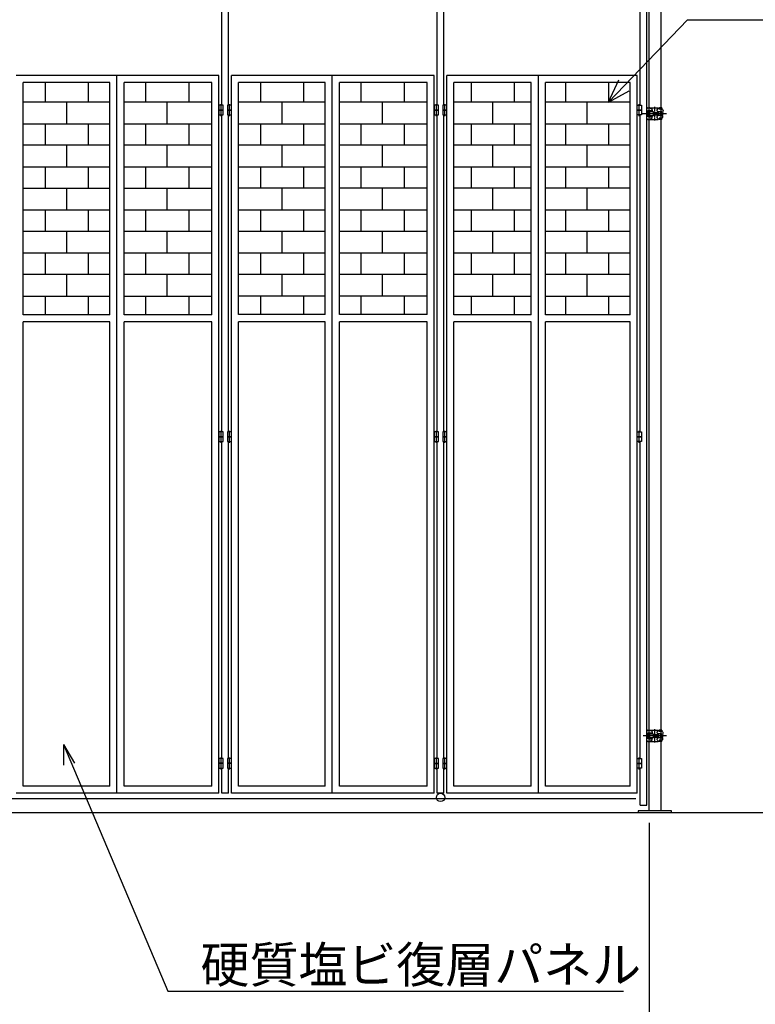
# Model space of a CAD drawing. Extents: x 350 to 14703, y 60 to 10106.
# Drawn here: x 6822 to 9897, y 2313 to 6428 of the extents above; entities that cross this region are included whole.
import ezdxf

# ---------------------------------------------------------------- set-up
doc = ezdxf.new("R2010")
doc.units = 0
doc.header["$MEASUREMENT"] = 0
doc.header["$PDMODE"] = 3
doc.header["$PDSIZE"] = -1
doc.linetypes.add('BORDER', pattern=[22, 20, -1, 0, -1])
doc.layers.get('0').update_dxf_attribs({"linetype": 'CONTINUOUS'})
doc.layers.get('Defpoints').update_dxf_attribs({"linetype": 'CONTINUOUS'})
for name, color, linetype in [('LAYER0', 7, 'CONTINUOUS'), ('LAYER4', 7, 'CONTINUOUS'), ('寸法線', 7, 'CONTINUOUS'), ('ﾚｲﾔｰ1', 7, 'CONTINUOUS')]:
    doc.layers.add(name, color=color, linetype=linetype)
doc.dimstyles.new('sunpou', dxfattribs={"dimtxt": 200, "dimasz": 100, "dimexe": 50, "dimexo": 50, "dimgap": 50, "dimtad": 1, "dimdec": 0, "dimdsep": 46, "dimtxsty": 'STANDARD', "dimblk": 'OPEN30', "dimcen": 0.09, "dimdle": 300, "dimclrd": 256, "dimadec": 0, "dimazin": 0, "dimtfac": 1, "dimtdec": 0, "dimtofl": 0, "dimtmove": 0, "dimatfit": 3, "dimldrblk": 'OPEN30', "dimfxl": 1, "dimtolj": 1, "dimtzin": 0, "dimarcsym": 0})

# ---------------------------------------------------------------- blocks, each defined once
blk = doc.blocks.new('CLUMP6')
at = {"layer": 'ﾚｲﾔｰ1'}
for p, q in [((9443.1, 6016.1), (9443.1, 6053.6)), ((9448.1, 6058.6), (9490.6, 6058.6)), ((9466.1, 6052.9), (9454.3, 6058.6)), ((9466.1, 6052.9), (9466.1, 6044.3)), ((9490.1, 6054.8), (9493.8, 6057.6)), ((9506.1, 6053.2), (9495.6, 6053.2)), ((9506.1, 6058.6), (9496.8, 6058.6)), ((9506.1, 6058.6), (9506.1, 6054.7)), ((9506.1, 6058.6), (9506.1, 6054.9)), ((9443.9, 6025.9), (9443.9, 6043.7)), ((9443.9, 6043.7), (9446.9, 6043.7)), ((9443.9, 6025.9), (9446.9, 6025.9)), ((9446.9, 6025.9), (9446.9, 6043.7)), ((9446.9, 6042.5), (9446.9, 6027.1)), ((9448.1, 6011.1), (9490.6, 6011.1)), ((9450.1, 6042.3), (9450.1, 6027.3)), ((9451.9, 6047.5), (9466.1, 6047.5)), ((9451.9, 6022.1), (9466.1, 6022.1)), ((9452.1, 6044.3), (9466.1, 6044.3)), ((9452.1, 6025.3), (9466.1, 6025.3)), ((9454.1, 6044.3), (9454.1, 6025.3)), ((9454.1, 6043.3), (9470.1, 6043.3)), ((9454.1, 6026.3), (9470.1, 6026.3)), ((9470.1, 6026.3), (9454.1, 6026.3)), ((9466.1, 6016.7), (9454.3, 6011.1)), ((9466.1, 6016.7), (9466.1, 6025.3)), ((9470.1, 6043.3), (9470.1, 6026.3)), ((9470.1, 6040.1), (9490.2, 6040.1)), ((9470.1, 6039.1), (9490.2, 6039.1)), ((9470.1, 6030.5), (9490.2, 6030.5)), ((9470.1, 6029.5), (9490.2, 6029.5)), ((9490.1, 6014.9), (9493.8, 6012.1)), ((9501.1, 6043.1), (9490.7, 6043.1)), ((9501.1, 6026.6), (9490.7, 6026.6)), ((9506.1, 6016.5), (9495.6, 6016.5)), ((9506.1, 6011.1), (9496.8, 6011.1)), ((9501.1, 6045.3), (9503.1, 6045.3)), ((9501.1, 6024.3), (9501.1, 6045.3)), ((9503.1, 6024.3), (9501.1, 6024.3)), ((9503.1, 6045.3), (9503.1, 6024.3)), ((9503.1, 6025.6), (9503.1, 6044)), ((9503.1, 6041.6), (9509.2, 6041.6)), ((9503.1, 6034.8), (9509.2, 6034.8)), ((9509.2, 6028.1), (9503.1, 6028.1)), ((9506.1, 6011.1), (9506.1, 6014.9)), ((9506.1, 6011.1), (9506.1, 6014.8)), ((9510.1, 6031.1), (9510.1, 6038.5))]:
    blk.add_line(p, q, dxfattribs=at)
at = {"layer": 'ﾚｲﾔｰ1', "color": 3, "linetype": 'BORDER'}
for p, q in [((9525.3, 6034.8), (9427.5, 6034.8)), ((9519.7, 6034.8), (9433.9, 6034.8))]:
    blk.add_line(p, q, dxfattribs=at)
at = {"layer": 'ﾚｲﾔｰ1'}
for centre, radius, start, end in [((9448.1, 6053.6), 5, 90, 180), ((9496.8, 6053.6), 5, 90, 127.1197), ((9451.9, 6042.5), 5, 90, 180), ((9452.1, 6042.3), 2, 90, 180), ((9474.3, 6034.8), 16.9, 314.7601, 45.2399), ((9475.3, 6034.8), 16.9, 314.7601, 45.2399), ((9504.1, 6023.1), 7, 297.4551, 45.4067), ((9503.4, 6031.4), 6.75, 329.9392, 30.0608)]:
    blk.add_arc(centre, radius, start, end, dxfattribs=at)
at = {"layer": 'ﾚｲﾔｰ1', "extrusion": (0, 0, -1)}
for centre, radius, start, end in [((-9496.1, 6046.8), 10, 0, 52.8803), ((-9504.1, 6046.6), 7.13, 117.4551, 224.3453), ((-9448.1, 6016.1), 5, 270, 0), ((-9451.9, 6027.1), 5, 270, 0), ((-9452.1, 6027.3), 2, 270, 0), ((-9496.1, 6022.9), 10, 307.1197, 0), ((-9496.8, 6016.1), 5, 270, 307.1197), ((-9509.1, 6014.4), 3, 0, 60), ((-9509.1, 6014.4), 3, 23.792, 53.1301), ((-9503.4, 6038.2), 6.75, 149.9392, 210.0608)]:
    blk.add_arc(centre, radius, start, end, dxfattribs=at)
blk.add_ellipse((9509.1, 6055.2), major_axis=(-1.5, -2.6), ratio=1, start_param=0, end_param=1.047198, dxfattribs=at)
blk = doc.blocks.new('CLUMP7')
at = {"layer": 'ﾚｲﾔｰ1'}
for p, q in [((9443.1, 6016.1), (9443.1, 6053.6)), ((9448.1, 6058.6), (9490.6, 6058.6)), ((9466.1, 6052.9), (9454.3, 6058.6)), ((9466.1, 6052.9), (9466.1, 6044.3)), ((9490.1, 6054.8), (9493.8, 6057.6)), ((9506.1, 6053.2), (9495.6, 6053.2)), ((9506.1, 6058.6), (9496.8, 6058.6)), ((9506.1, 6058.6), (9506.1, 6054.7)), ((9506.1, 6058.6), (9506.1, 6054.9)), ((9443.9, 6025.9), (9443.9, 6043.7)), ((9443.9, 6043.7), (9446.9, 6043.7)), ((9443.9, 6025.9), (9446.9, 6025.9)), ((9446.9, 6025.9), (9446.9, 6043.7)), ((9446.9, 6042.5), (9446.9, 6027.1)), ((9448.1, 6011.1), (9490.6, 6011.1)), ((9450.1, 6042.3), (9450.1, 6027.3)), ((9451.9, 6047.5), (9466.1, 6047.5)), ((9451.9, 6022.1), (9466.1, 6022.1)), ((9452.1, 6044.3), (9466.1, 6044.3)), ((9452.1, 6025.3), (9466.1, 6025.3)), ((9454.1, 6044.3), (9454.1, 6025.3)), ((9454.1, 6043.3), (9470.1, 6043.3)), ((9454.1, 6026.3), (9470.1, 6026.3)), ((9470.1, 6026.3), (9454.1, 6026.3)), ((9466.1, 6016.7), (9454.3, 6011.1)), ((9466.1, 6016.7), (9466.1, 6025.3)), ((9470.1, 6043.3), (9470.1, 6026.3)), ((9470.1, 6040.1), (9490.2, 6040.1)), ((9470.1, 6039.1), (9490.2, 6039.1)), ((9470.1, 6030.5), (9490.2, 6030.5)), ((9470.1, 6029.5), (9490.2, 6029.5)), ((9490.1, 6014.9), (9493.8, 6012.1)), ((9501.1, 6043.1), (9490.7, 6043.1)), ((9501.1, 6026.6), (9490.7, 6026.6)), ((9506.1, 6016.5), (9495.6, 6016.5)), ((9506.1, 6011.1), (9496.8, 6011.1)), ((9501.1, 6045.3), (9503.1, 6045.3)), ((9501.1, 6024.3), (9501.1, 6045.3)), ((9503.1, 6024.3), (9501.1, 6024.3)), ((9503.1, 6045.3), (9503.1, 6024.3)), ((9503.1, 6025.6), (9503.1, 6044)), ((9503.1, 6041.6), (9509.2, 6041.6)), ((9503.1, 6034.8), (9509.2, 6034.8)), ((9509.2, 6028.1), (9503.1, 6028.1)), ((9506.1, 6011.1), (9506.1, 6014.9)), ((9506.1, 6011.1), (9506.1, 6014.8)), ((9510.1, 6031.1), (9510.1, 6038.5))]:
    blk.add_line(p, q, dxfattribs=at)
at = {"layer": 'ﾚｲﾔｰ1', "color": 3, "linetype": 'BORDER'}
for p, q in [((9525.3, 6034.8), (9427.5, 6034.8)), ((9519.7, 6034.8), (9433.9, 6034.8))]:
    blk.add_line(p, q, dxfattribs=at)
at = {"layer": 'ﾚｲﾔｰ1'}
for centre, radius, start, end in [((9448.1, 6053.6), 5, 90, 180), ((9496.8, 6053.6), 5, 90, 127.1197), ((9451.9, 6042.5), 5, 90, 180), ((9452.1, 6042.3), 2, 90, 180), ((9474.3, 6034.8), 16.9, 314.7601, 45.2399), ((9475.3, 6034.8), 16.9, 314.7601, 45.2399), ((9504.1, 6023.1), 7, 297.4551, 45.4067), ((9503.4, 6031.4), 6.75, 329.9392, 30.0608)]:
    blk.add_arc(centre, radius, start, end, dxfattribs=at)
at = {"layer": 'ﾚｲﾔｰ1', "extrusion": (0, 0, -1)}
for centre, radius, start, end in [((-9496.1, 6046.8), 10, 0, 52.8803), ((-9504.1, 6046.6), 7.13, 117.4551, 224.3453), ((-9448.1, 6016.1), 5, 270, 0), ((-9451.9, 6027.1), 5, 270, 0), ((-9452.1, 6027.3), 2, 270, 0), ((-9496.1, 6022.9), 10, 307.1197, 0), ((-9496.8, 6016.1), 5, 270, 307.1197), ((-9509.1, 6014.4), 3, 0, 60), ((-9509.1, 6014.4), 3, 23.792, 53.1301), ((-9503.4, 6038.2), 6.75, 149.9392, 210.0608)]:
    blk.add_arc(centre, radius, start, end, dxfattribs=at)
blk.add_ellipse((9509.1, 6055.2), major_axis=(-1.5, -2.6), ratio=1, start_param=0, end_param=1.047198, dxfattribs=at)
blk = doc.blocks.new('CLUMP8')
at = {"layer": 'ﾚｲﾔｰ1'}
for p, q in [((8572.2, 6049.8), (8555.2, 6049.8)), ((8555.2, 6049.8), (8555.2, 6029.8)), ((8572.2, 6029.8), (8572.2, 6049.8)), ((8590.2, 6049.8), (8590.2, 6029.8)), ((8607.2, 6049.8), (8590.2, 6049.8)), ((8607.2, 6029.8), (8607.2, 6049.8)), ((8555.2, 6029.8), (8572.2, 6029.8)), ((8590.2, 6029.8), (8607.2, 6029.8))]:
    blk.add_line(p, q, dxfattribs=at)
at = {"layer": 'ﾚｲﾔｰ1', "color": 2}
for p, q in [((8563.7, 6024.1), (8563.7, 6054.1)), ((8598.7, 6024.1), (8598.7, 6054.1))]:
    blk.add_line(p, q, dxfattribs=at)
blk = doc.blocks.new('CLUMP9')
at = {"layer": 'ﾚｲﾔｰ1'}
for p, q in [((8572.2, 6069.8), (8555.2, 6069.8)), ((8555.2, 6069.8), (8555.2, 6049.8)), ((8555.2, 6049.8), (8572.2, 6049.8)), ((8572.2, 6049.8), (8572.2, 6069.8)), ((8590.2, 6069.8), (8590.2, 6049.8)), ((8607.2, 6069.8), (8590.2, 6069.8)), ((8590.2, 6049.8), (8607.2, 6049.8)), ((8607.2, 6049.8), (8607.2, 6069.8))]:
    blk.add_line(p, q, dxfattribs=at)
at = {"layer": 'ﾚｲﾔｰ1', "color": 2}
for p, q in [((8563.7, 6044.1), (8563.7, 6074.1)), ((8598.7, 6044.1), (8598.7, 6074.1))]:
    blk.add_line(p, q, dxfattribs=at)
blk = doc.blocks.new('CLUMP13')
at = {"layer": 'ﾚｲﾔｰ1'}
for p, q in [((9547.3, 3120.8), (9407.3, 3120.8)), ((9407.3, 3120.8), (9407.3, 3114.8)), ((9407.3, 3114.8), (9547.3, 3114.8)), ((9547.3, 3114.8), (9547.3, 3120.8))]:
    blk.add_line(p, q, dxfattribs=at)
blk = doc.blocks.new('CLUMP14')
at = {"layer": 'ﾚｲﾔｰ1'}
for p, q in [((8572.2, 4704.8), (8555.2, 4704.8)), ((8555.2, 4704.8), (8555.2, 4684.8)), ((8572.2, 4684.8), (8572.2, 4704.8)), ((8590.2, 4704.8), (8590.2, 4684.8)), ((8607.2, 4704.8), (8590.2, 4704.8)), ((8607.2, 4684.8), (8607.2, 4704.8)), ((8555.2, 4684.8), (8572.2, 4684.8)), ((8590.2, 4684.8), (8607.2, 4684.8))]:
    blk.add_line(p, q, dxfattribs=at)
at = {"layer": 'ﾚｲﾔｰ1', "color": 2}
for p, q in [((8563.7, 4679.1), (8563.7, 4709.1)), ((8598.7, 4679.1), (8598.7, 4709.1))]:
    blk.add_line(p, q, dxfattribs=at)
blk = doc.blocks.new('CLUMP15')
at = {"layer": 'ﾚｲﾔｰ1'}
for p, q in [((8572.2, 3339.8), (8555.2, 3339.8)), ((8555.2, 3339.8), (8555.2, 3319.8)), ((8572.2, 3319.8), (8572.2, 3339.8)), ((8590.2, 3339.8), (8590.2, 3319.8)), ((8607.2, 3339.8), (8590.2, 3339.8)), ((8607.2, 3319.8), (8607.2, 3339.8)), ((8555.2, 3319.8), (8572.2, 3319.8)), ((8590.2, 3319.8), (8607.2, 3319.8))]:
    blk.add_line(p, q, dxfattribs=at)
at = {"layer": 'ﾚｲﾔｰ1', "color": 2}
for p, q in [((8563.7, 3314.1), (8563.7, 3344.1)), ((8598.7, 3314.1), (8598.7, 3344.1))]:
    blk.add_line(p, q, dxfattribs=at)
blk = doc.blocks.new('CLUMP16')
at = {"layer": 'ﾚｲﾔｰ1'}
for p, q in [((9448.1, 3458.6), (9490.6, 3458.6)), ((9466.1, 3452.9), (9454.3, 3458.6)), ((9490.1, 3454.8), (9493.8, 3457.6)), ((9506.1, 3458.6), (9496.8, 3458.6)), ((9506.1, 3458.6), (9506.1, 3454.7)), ((9506.1, 3458.6), (9506.1, 3454.9)), ((9443.1, 3416.1), (9443.1, 3453.6)), ((9443.9, 3425.9), (9443.9, 3443.7)), ((9443.9, 3443.7), (9446.9, 3443.7)), ((9443.9, 3425.9), (9446.9, 3425.9)), ((9446.9, 3425.9), (9446.9, 3443.7)), ((9446.9, 3442.5), (9446.9, 3427.1)), ((9450.1, 3442.3), (9450.1, 3427.3)), ((9451.9, 3447.5), (9466.1, 3447.5)), ((9451.9, 3422.1), (9466.1, 3422.1)), ((9452.1, 3444.3), (9466.1, 3444.3)), ((9452.1, 3425.3), (9466.1, 3425.3)), ((9454.1, 3444.3), (9454.1, 3425.3)), ((9454.1, 3443.3), (9470.1, 3443.3)), ((9454.1, 3426.3), (9470.1, 3426.3)), ((9470.1, 3426.3), (9454.1, 3426.3)), ((9466.1, 3416.7), (9454.3, 3411.1)), ((9466.1, 3452.9), (9466.1, 3444.3)), ((9466.1, 3416.7), (9466.1, 3425.3)), ((9470.1, 3443.3), (9470.1, 3426.3)), ((9470.1, 3440.1), (9490.2, 3440.1)), ((9470.1, 3439.1), (9490.2, 3439.1)), ((9470.1, 3430.5), (9490.2, 3430.5)), ((9470.1, 3429.5), (9490.2, 3429.5)), ((9501.1, 3443.1), (9490.7, 3443.1)), ((9501.1, 3426.6), (9490.7, 3426.6)), ((9506.1, 3453.2), (9495.6, 3453.2)), ((9506.1, 3416.5), (9495.6, 3416.5)), ((9501.1, 3445.3), (9503.1, 3445.3)), ((9501.1, 3424.3), (9501.1, 3445.3)), ((9503.1, 3424.3), (9501.1, 3424.3)), ((9503.1, 3445.3), (9503.1, 3424.3)), ((9503.1, 3425.6), (9503.1, 3444)), ((9503.1, 3441.6), (9509.2, 3441.6)), ((9503.1, 3434.8), (9509.2, 3434.8)), ((9509.2, 3428.1), (9503.1, 3428.1)), ((9510.1, 3431.1), (9510.1, 3438.5)), ((9448.1, 3411.1), (9490.6, 3411.1)), ((9490.1, 3414.9), (9493.8, 3412.1)), ((9506.1, 3411.1), (9496.8, 3411.1)), ((9506.1, 3411.1), (9506.1, 3414.9)), ((9506.1, 3411.1), (9506.1, 3414.8))]:
    blk.add_line(p, q, dxfattribs=at)
at = {"layer": 'ﾚｲﾔｰ1', "color": 3, "linetype": 'BORDER'}
for p, q in [((9525.3, 3434.8), (9427.5, 3434.8)), ((9519.7, 3434.8), (9433.9, 3434.8))]:
    blk.add_line(p, q, dxfattribs=at)
at = {"layer": 'ﾚｲﾔｰ1'}
for centre, radius, start, end in [((9448.1, 3453.6), 5, 90, 180), ((9496.8, 3453.6), 5, 90, 127.1197), ((9451.9, 3442.5), 5, 90, 180), ((9452.1, 3442.3), 2, 90, 180), ((9474.3, 3434.8), 16.9, 314.7601, 45.2399), ((9475.3, 3434.8), 16.9, 314.7601, 45.2399), ((9504.1, 3423.1), 7, 297.4551, 45.4067), ((9503.4, 3431.4), 6.75, 329.9392, 30.0608)]:
    blk.add_arc(centre, radius, start, end, dxfattribs=at)
at = {"layer": 'ﾚｲﾔｰ1', "extrusion": (0, 0, -1)}
for centre, radius, start, end in [((-9448.1, 3416.1), 5, 270, 0), ((-9451.9, 3427.1), 5, 270, 0), ((-9452.1, 3427.3), 2, 270, 0), ((-9496.1, 3446.8), 10, 0, 52.8803), ((-9496.1, 3422.9), 10, 307.1197, 0), ((-9509.1, 3414.4), 3, 0, 60), ((-9509.1, 3414.4), 3, 23.792, 53.1301), ((-9504.1, 3446.6), 7.13, 117.4551, 224.3453), ((-9503.4, 3438.2), 6.75, 149.9392, 210.0608), ((-9496.8, 3416.1), 5, 270, 307.1197)]:
    blk.add_arc(centre, radius, start, end, dxfattribs=at)
blk.add_ellipse((9509.1, 3455.2), major_axis=(-1.5, -2.6), ratio=1, start_param=0, end_param=1.047198, dxfattribs=at)
blk = doc.blocks.new('CLUMP17')
at = {"layer": 'ﾚｲﾔｰ1'}
for p, q in [((8572.2, 4684.8), (8555.2, 4684.8)), ((8555.2, 4684.8), (8555.2, 4664.8)), ((8555.2, 4664.8), (8572.2, 4664.8)), ((8572.2, 4664.8), (8572.2, 4684.8)), ((8590.2, 4684.8), (8590.2, 4664.8)), ((8607.2, 4684.8), (8590.2, 4684.8)), ((8590.2, 4664.8), (8607.2, 4664.8)), ((8607.2, 4664.8), (8607.2, 4684.8))]:
    blk.add_line(p, q, dxfattribs=at)
at = {"layer": 'ﾚｲﾔｰ1', "color": 2}
for p, q in [((8563.7, 4659.1), (8563.7, 4689.1)), ((8598.7, 4659.1), (8598.7, 4689.1))]:
    blk.add_line(p, q, dxfattribs=at)
blk = doc.blocks.new('CLUMP18')
at = {"layer": 'ﾚｲﾔｰ1'}
for p, q in [((8572.2, 3319.8), (8555.2, 3319.8)), ((8555.2, 3319.8), (8555.2, 3299.8)), ((8555.2, 3299.8), (8572.2, 3299.8)), ((8572.2, 3299.8), (8572.2, 3319.8)), ((8590.2, 3319.8), (8590.2, 3299.8)), ((8607.2, 3319.8), (8590.2, 3319.8)), ((8590.2, 3299.8), (8607.2, 3299.8)), ((8607.2, 3299.8), (8607.2, 3319.8))]:
    blk.add_line(p, q, dxfattribs=at)
at = {"layer": 'ﾚｲﾔｰ1', "color": 2}
for p, q in [((8563.7, 3294.1), (8563.7, 3324.1)), ((8598.7, 3294.1), (8598.7, 3324.1))]:
    blk.add_line(p, q, dxfattribs=at)
blk = doc.blocks.new('CLUMP59')
at = {"layer": 'ﾚｲﾔｰ1'}
for p, q in [((7672.2, 6070), (7655.2, 6070)), ((7655.2, 6070), (7655.2, 6050)), ((7655.2, 6050), (7672.2, 6050)), ((7672.2, 6050), (7672.2, 6070)), ((7690.2, 6070), (7690.2, 6050)), ((7707.2, 6070), (7690.2, 6070)), ((7690.2, 6050), (7707.2, 6050)), ((7707.2, 6050), (7707.2, 6070))]:
    blk.add_line(p, q, dxfattribs=at)
at = {"layer": 'ﾚｲﾔｰ1', "color": 2}
for p, q in [((7663.7, 6044.3), (7663.7, 6074.3)), ((7698.7, 6044.3), (7698.7, 6074.3))]:
    blk.add_line(p, q, dxfattribs=at)
blk = doc.blocks.new('CLUMP60')
at = {"layer": 'ﾚｲﾔｰ1'}
for p, q in [((7672.2, 6050), (7655.2, 6050)), ((7655.2, 6050), (7655.2, 6030)), ((7672.2, 6030), (7672.2, 6050)), ((7690.2, 6050), (7690.2, 6030)), ((7707.2, 6050), (7690.2, 6050)), ((7707.2, 6030), (7707.2, 6050)), ((7655.2, 6030), (7672.2, 6030)), ((7690.2, 6030), (7707.2, 6030))]:
    blk.add_line(p, q, dxfattribs=at)
at = {"layer": 'ﾚｲﾔｰ1', "color": 2}
for p, q in [((7663.7, 6024.3), (7663.7, 6054.3)), ((7698.7, 6024.3), (7698.7, 6054.3))]:
    blk.add_line(p, q, dxfattribs=at)
blk = doc.blocks.new('CLUMP61')
at = {"layer": 'ﾚｲﾔｰ1'}
for p, q in [((7672.2, 4705), (7655.2, 4705)), ((7655.2, 4705), (7655.2, 4685)), ((7672.2, 4685), (7672.2, 4705)), ((7690.2, 4705), (7690.2, 4685)), ((7707.2, 4705), (7690.2, 4705)), ((7707.2, 4685), (7707.2, 4705)), ((7655.2, 4685), (7672.2, 4685)), ((7690.2, 4685), (7707.2, 4685))]:
    blk.add_line(p, q, dxfattribs=at)
at = {"layer": 'ﾚｲﾔｰ1', "color": 2}
for p, q in [((7663.7, 4679.3), (7663.7, 4709.3)), ((7698.7, 4679.3), (7698.7, 4709.3))]:
    blk.add_line(p, q, dxfattribs=at)
blk = doc.blocks.new('CLUMP62')
at = {"layer": 'ﾚｲﾔｰ1'}
for p, q in [((7672.2, 4685), (7655.2, 4685)), ((7655.2, 4685), (7655.2, 4665)), ((7655.2, 4665), (7672.2, 4665)), ((7672.2, 4665), (7672.2, 4685)), ((7690.2, 4685), (7690.2, 4665)), ((7707.2, 4685), (7690.2, 4685)), ((7690.2, 4665), (7707.2, 4665)), ((7707.2, 4665), (7707.2, 4685))]:
    blk.add_line(p, q, dxfattribs=at)
at = {"layer": 'ﾚｲﾔｰ1', "color": 2}
for p, q in [((7663.7, 4659.3), (7663.7, 4689.3)), ((7698.7, 4659.3), (7698.7, 4689.3))]:
    blk.add_line(p, q, dxfattribs=at)
blk = doc.blocks.new('CLUMP63')
at = {"layer": 'ﾚｲﾔｰ1'}
for p, q in [((7672.2, 3320), (7655.2, 3320)), ((7655.2, 3320), (7655.2, 3300)), ((7655.2, 3300), (7672.2, 3300)), ((7672.2, 3300), (7672.2, 3320)), ((7690.2, 3320), (7690.2, 3300)), ((7707.2, 3320), (7690.2, 3320)), ((7690.2, 3300), (7707.2, 3300)), ((7707.2, 3300), (7707.2, 3320))]:
    blk.add_line(p, q, dxfattribs=at)
at = {"layer": 'ﾚｲﾔｰ1', "color": 2}
for p, q in [((7663.7, 3294.3), (7663.7, 3324.3)), ((7698.7, 3294.3), (7698.7, 3324.3))]:
    blk.add_line(p, q, dxfattribs=at)
blk = doc.blocks.new('CLUMP64')
at = {"layer": 'ﾚｲﾔｰ1'}
for p, q in [((7672.2, 3340), (7655.2, 3340)), ((7655.2, 3340), (7655.2, 3320)), ((7672.2, 3320), (7672.2, 3340)), ((7690.2, 3340), (7690.2, 3320)), ((7707.2, 3340), (7690.2, 3340)), ((7707.2, 3320), (7707.2, 3340)), ((7655.2, 3320), (7672.2, 3320)), ((7690.2, 3320), (7707.2, 3320))]:
    blk.add_line(p, q, dxfattribs=at)
at = {"layer": 'ﾚｲﾔｰ1', "color": 2}
for p, q in [((7663.7, 3314.3), (7663.7, 3344.3)), ((7698.7, 3314.3), (7698.7, 3344.3))]:
    blk.add_line(p, q, dxfattribs=at)
blk = doc.blocks.new('CLUMP58')
at = {"layer": 'LAYER0'}
for p, q in [((8555.2, 6195), (7707.2, 6195)), ((7707.2, 3195), (7707.2, 6195)), ((8128.7, 3195), (8128.7, 6195)), ((8555.2, 3195), (8555.2, 6195)), ((7737.2, 5195), (7737.2, 6165)), ((8098.7, 6165), (7737.2, 6165)), ((7828.7, 6165), (7828.7, 6083)), ((8008.7, 6165), (8008.7, 6083)), ((8098.7, 5195), (8098.7, 6165)), ((8525.2, 6165), (8158.7, 6165)), ((8158.7, 5195), (8158.7, 6165)), ((8248.7, 6165), (8248.7, 6083)), ((8428.7, 6165), (8428.7, 6083)), ((8525.2, 5195), (8525.2, 6165)), ((7737.2, 5993), (7737.2, 6083)), ((8098.7, 6083), (7737.2, 6083)), ((7918.7, 5993), (7918.7, 6083)), ((8098.7, 5993), (8098.7, 6083)), ((8525.2, 6083), (8158.7, 6083)), ((8158.7, 5993), (8158.7, 6083)), ((8338.7, 5993), (8338.7, 6083)), ((8525.2, 5993), (8525.2, 6083)), ((7737.2, 5993), (8098.7, 5993)), ((7828.7, 5993), (7828.7, 5903)), ((8008.7, 5993), (8008.7, 5903)), ((8158.7, 5993), (8525.2, 5993)), ((8248.7, 5993), (8248.7, 5903)), ((8428.7, 5993), (8428.7, 5903)), ((7737.2, 5813), (7737.2, 5903)), ((8098.7, 5903), (7737.2, 5903)), ((7918.7, 5813), (7918.7, 5903)), ((8098.7, 5813), (8098.7, 5903)), ((8525.2, 5903), (8158.7, 5903)), ((8158.7, 5813), (8158.7, 5903)), ((8338.7, 5813), (8338.7, 5903)), ((8525.2, 5813), (8525.2, 5903)), ((7737.2, 5813), (8098.7, 5813)), ((7828.7, 5813), (7828.7, 5723)), ((8008.7, 5813), (8008.7, 5723)), ((8158.7, 5813), (8525.2, 5813)), ((8248.7, 5813), (8248.7, 5723)), ((8428.7, 5813), (8428.7, 5723)), ((7737.2, 5633), (7737.2, 5723)), ((8098.7, 5723), (7737.2, 5723)), ((7918.7, 5633), (7918.7, 5723)), ((8098.7, 5633), (8098.7, 5723)), ((8158.7, 5633), (8158.7, 5723)), ((8525.2, 5723), (8158.7, 5723)), ((8338.7, 5633), (8338.7, 5723)), ((8525.2, 5633), (8525.2, 5723)), ((7737.2, 5633), (8098.7, 5633)), ((7828.7, 5633), (7828.7, 5543)), ((8008.7, 5633), (8008.7, 5543)), ((8158.7, 5633), (8525.2, 5633)), ((8248.7, 5633), (8248.7, 5543)), ((8428.7, 5633), (8428.7, 5543)), ((8098.7, 5543), (7737.2, 5543)), ((7737.2, 5453), (7737.2, 5543)), ((7918.7, 5453), (7918.7, 5543)), ((8098.7, 5453), (8098.7, 5543)), ((8525.2, 5543), (8158.7, 5543)), ((8158.7, 5453), (8158.7, 5543)), ((8338.7, 5453), (8338.7, 5543)), ((8525.2, 5453), (8525.2, 5543)), ((7737.2, 5453), (8098.7, 5453)), ((7828.7, 5453), (7828.7, 5363)), ((8008.7, 5453), (8008.7, 5363)), ((8158.7, 5453), (8525.2, 5453)), ((8248.7, 5453), (8248.7, 5363)), ((8428.7, 5453), (8428.7, 5363)), ((7737.2, 5273), (7737.2, 5363)), ((8098.7, 5363), (7737.2, 5363)), ((7918.7, 5273), (7918.7, 5363)), ((8098.7, 5273), (8098.7, 5363)), ((8525.2, 5363), (8158.7, 5363)), ((8158.7, 5273), (8158.7, 5363)), ((8338.7, 5273), (8338.7, 5363)), ((8525.2, 5273), (8525.2, 5363)), ((7737.2, 5273), (8098.7, 5273)), ((7828.7, 5273), (7828.7, 5195)), ((8008.7, 5273), (8008.7, 5195)), ((8158.7, 5273), (8525.2, 5273)), ((8248.7, 5273), (8248.7, 5195)), ((8428.7, 5273), (8428.7, 5195)), ((8098.7, 5195), (7737.2, 5195)), ((8098.7, 5195), (7737.2, 5195)), ((8525.2, 5195), (8158.7, 5195)), ((8525.2, 5195), (8158.7, 5195)), ((7737.2, 3225), (7737.2, 5165)), ((8098.7, 5165), (7737.2, 5165)), ((8098.7, 3225), (8098.7, 5165)), ((8525.2, 5165), (8158.7, 5165)), ((8158.7, 3225), (8158.7, 5165)), ((8525.2, 3225), (8525.2, 5165)), ((8098.7, 3225), (7737.2, 3225)), ((8525.2, 3225), (8158.7, 3225)), ((8555.2, 3195), (7707.2, 3195))]:
    blk.add_line(p, q, dxfattribs=at)
at = {"layer": 'ﾚｲﾔｰ1'}
for p, q in [((7667.6, 6070), (7667.6, 7445)), ((7694.8, 6070), (7694.8, 7445)), ((7667.6, 4705), (7667.6, 6030)), ((7694.8, 4705), (7694.8, 6030)), ((7667.6, 3340), (7667.6, 4665)), ((7694.8, 3340), (7694.8, 4665)), ((7667.6, 3195), (7667.6, 3300)), ((7694.8, 3195), (7694.8, 3300)), ((7694.8, 3195), (7667.6, 3195))]:
    blk.add_line(p, q, dxfattribs=at)
for name in ['CLUMP59', 'CLUMP60', 'CLUMP61', 'CLUMP62', 'CLUMP64', 'CLUMP63']:
    blk.add_blockref(name, (0, 0))
blk = doc.blocks.new('_Open30')
at = {"color": 0, "linetype": 'Continuous', "lineweight": -2}
for p, q in [((-1, 0.268), (0, 0)), ((0, 0), (-1, -0.268)), ((0, 0), (-1, 0))]:
    blk.add_line(p, q, dxfattribs=at)
blk = doc.blocks.new('*D110')
at = {"layer": 'Defpoints', "color": 0, "linetype": 'Continuous'}
for p in [(2253, 3120.8), (9453, 3120.8), (9453, 1633.6)]:
    blk.add_point(p, dxfattribs=at)
at = {"layer": '寸法線', "color": 0, "lineweight": -2}
for p, q in [((2253, 3070.8), (2253, 1583.6)), ((9453, 3070.8), (9453, 1583.6))]:
    blk.add_line(p, q, dxfattribs=at)
at = {"layer": '寸法線', "lineweight": -2}
blk.add_line((2353, 1633.6), (9353, 1633.6), dxfattribs=at)
at = {"layer": '寸法線', "linetype": 'ByBlock', "lineweight": -2, "xscale": 100, "yscale": 100, "zscale": 100, "rotation": 180}
blk.add_blockref('_Open30', (2253, 1633.6), dxfattribs=at)
at = {"layer": '寸法線', "linetype": 'ByBlock', "lineweight": -2, "xscale": 100, "yscale": 100, "zscale": 100}
blk.add_blockref('_Open30', (9453, 1633.6), dxfattribs=at)
at = {"layer": '寸法線', "color": 0, "linetype": 'Continuous', "insert": (5853, 1783.6), "char_height": 200, "attachment_point": 5}
blk.add_mtext('\\A1;7200', dxfattribs=at)
blk = doc.blocks.new('CLUMP66')
at = {"layer": 'LAYER0'}
for p, q in [((7655.2, 6194.8), (6807.2, 6194.8)), ((7228.7, 3194.8), (7228.7, 6194.8)), ((7655.2, 3194.8), (7655.2, 6194.8)), ((6837.2, 5194.8), (6837.2, 6164.8)), ((7198.7, 6164.8), (6837.2, 6164.8)), ((6928.7, 6164.8), (6928.7, 6082.8)), ((7108.7, 6164.8), (7108.7, 6082.8)), ((7198.7, 5194.8), (7198.7, 6164.8)), ((7625.2, 6164.8), (7258.7, 6164.8)), ((7258.7, 5194.8), (7258.7, 6164.8)), ((7348.7, 6164.8), (7348.7, 6082.8)), ((7528.7, 6164.8), (7528.7, 6082.8)), ((7625.2, 5194.8), (7625.2, 6164.8)), ((6837.2, 5992.8), (6837.2, 6082.8)), ((7198.7, 6082.8), (6837.2, 6082.8)), ((7018.7, 5992.8), (7018.7, 6082.8)), ((7198.7, 5992.8), (7198.7, 6082.8)), ((7625.2, 6082.8), (7258.7, 6082.8)), ((7258.7, 5992.8), (7258.7, 6082.8)), ((7438.7, 5992.8), (7438.7, 6082.8)), ((7625.2, 5992.8), (7625.2, 6082.8)), ((6837.2, 5992.8), (7198.7, 5992.8)), ((6928.7, 5992.8), (6928.7, 5902.8)), ((7108.7, 5992.8), (7108.7, 5902.8)), ((7258.7, 5992.8), (7625.2, 5992.8)), ((7348.7, 5992.8), (7348.7, 5902.8)), ((7528.7, 5992.8), (7528.7, 5902.8)), ((6837.2, 5812.8), (6837.2, 5902.8)), ((7198.7, 5902.8), (6837.2, 5902.8)), ((7018.7, 5812.8), (7018.7, 5902.8)), ((7198.7, 5812.8), (7198.7, 5902.8)), ((7625.2, 5902.8), (7258.7, 5902.8)), ((7258.7, 5812.8), (7258.7, 5902.8)), ((7438.7, 5812.8), (7438.7, 5902.8)), ((7625.2, 5812.8), (7625.2, 5902.8)), ((6837.2, 5812.8), (7198.7, 5812.8)), ((6928.7, 5812.8), (6928.7, 5722.8)), ((7108.7, 5812.8), (7108.7, 5722.8)), ((7258.7, 5812.8), (7625.2, 5812.8)), ((7348.7, 5812.8), (7348.7, 5722.8)), ((7528.7, 5812.8), (7528.7, 5722.8)), ((6837.2, 5632.8), (6837.2, 5722.8)), ((7198.7, 5722.8), (6837.2, 5722.8)), ((7018.7, 5632.8), (7018.7, 5722.8)), ((7198.7, 5632.8), (7198.7, 5722.8)), ((7258.7, 5632.8), (7258.7, 5722.8)), ((7625.2, 5722.8), (7258.7, 5722.8)), ((7438.7, 5632.8), (7438.7, 5722.8)), ((7625.2, 5632.8), (7625.2, 5722.8)), ((6837.2, 5632.8), (7198.7, 5632.8)), ((6928.7, 5632.8), (6928.7, 5542.8)), ((7108.7, 5632.8), (7108.7, 5542.8)), ((7258.7, 5632.8), (7625.2, 5632.8)), ((7348.7, 5632.8), (7348.7, 5542.8)), ((7528.7, 5632.8), (7528.7, 5542.8)), ((7198.7, 5542.8), (6837.2, 5542.8)), ((6837.2, 5452.8), (6837.2, 5542.8)), ((7018.7, 5452.8), (7018.7, 5542.8)), ((7198.7, 5452.8), (7198.7, 5542.8)), ((7625.2, 5542.8), (7258.7, 5542.8)), ((7258.7, 5452.8), (7258.7, 5542.8)), ((7438.7, 5452.8), (7438.7, 5542.8)), ((7625.2, 5452.8), (7625.2, 5542.8)), ((6837.2, 5452.8), (7198.7, 5452.8)), ((6928.7, 5452.8), (6928.7, 5362.8)), ((7108.7, 5452.8), (7108.7, 5362.8)), ((7258.7, 5452.8), (7625.2, 5452.8)), ((7348.7, 5452.8), (7348.7, 5362.8)), ((7528.7, 5452.8), (7528.7, 5362.8)), ((6837.2, 5272.8), (6837.2, 5362.8)), ((7198.7, 5362.8), (6837.2, 5362.8)), ((7018.7, 5272.8), (7018.7, 5362.8)), ((7198.7, 5272.8), (7198.7, 5362.8)), ((7625.2, 5362.8), (7258.7, 5362.8)), ((7258.7, 5272.8), (7258.7, 5362.8)), ((7438.7, 5272.8), (7438.7, 5362.8)), ((7625.2, 5272.8), (7625.2, 5362.8)), ((6837.2, 5272.8), (7198.7, 5272.8)), ((6928.7, 5272.8), (6928.7, 5194.8)), ((7108.7, 5272.8), (7108.7, 5194.8)), ((7258.7, 5272.8), (7625.2, 5272.8)), ((7348.7, 5272.8), (7348.7, 5194.8)), ((7528.7, 5272.8), (7528.7, 5194.8)), ((7198.7, 5194.8), (6837.2, 5194.8)), ((7198.7, 5194.8), (6837.2, 5194.8)), ((7625.2, 5194.8), (7258.7, 5194.8)), ((7625.2, 5194.8), (7258.7, 5194.8)), ((6837.2, 3224.8), (6837.2, 5164.8)), ((7198.7, 5164.8), (6837.2, 5164.8)), ((7198.7, 3224.8), (7198.7, 5164.8)), ((7625.2, 5164.8), (7258.7, 5164.8)), ((7258.7, 3224.8), (7258.7, 5164.8)), ((7625.2, 3224.8), (7625.2, 5164.8)), ((7198.7, 3224.8), (6837.2, 3224.8)), ((7625.2, 3224.8), (7258.7, 3224.8)), ((7655.2, 3194.8), (6807.2, 3194.8))]:
    blk.add_line(p, q, dxfattribs=at)

msp = doc.modelspace()

# ---------------------------------------------------------------- linework, layer by layer
at = {"layer": 'LAYER0'}
for p, q in [((9613.6135, 6427.5571), (10647.9098, 6427.5571)), ((9403.5174, 6194.8313), (8607.2174, 6194.8313)), ((8607.2174, 3194.8313), (8607.2174, 6194.8313)), ((8990.0174, 3194.8313), (8990.0174, 6194.8313)), ((9403.5174, 3194.8313), (9403.5174, 6194.8313)), ((8637.2174, 5194.8314), (8637.2174, 6164.8313)), ((8960.0174, 6164.8313), (8637.2174, 6164.8313)), ((8709.3674, 6164.8313), (8709.3674, 6082.8314)), ((8889.3674, 6164.8313), (8889.3674, 6082.8314)), ((8960.0174, 5194.8314), (8960.0174, 6164.8313)), ((9373.5174, 6164.8313), (9020.0174, 6164.8313)), ((9020.0174, 5194.8314), (9020.0174, 6164.8313)), ((9103.5174, 6164.8313), (9103.5174, 6082.8314)), ((9283.5174, 6164.8313), (9283.5174, 6082.8314)), ((9373.5174, 5194.8314), (9373.5174, 6164.8313)), ((8637.2174, 5992.8314), (8637.2174, 6082.8314)), ((8960.0174, 6082.8314), (8637.2174, 6082.8314)), ((8799.3674, 5992.8314), (8799.3674, 6082.8314)), ((8960.0174, 5992.8314), (8960.0174, 6082.8314)), ((9373.5174, 6082.8314), (9020.0174, 6082.8314)), ((9020.0174, 5992.8314), (9020.0174, 6082.8314)), ((9193.5174, 5992.8314), (9193.5174, 6082.8314)), ((9373.5174, 5992.8314), (9373.5174, 6082.8314)), ((8637.2174, 5992.8314), (8960.0174, 5992.8314)), ((8709.3674, 5992.8314), (8709.3674, 5902.8314)), ((8889.3674, 5992.8314), (8889.3674, 5902.8314)), ((9020.0174, 5992.8314), (9373.5174, 5992.8314)), ((9103.5174, 5992.8314), (9103.5174, 5902.8314)), ((9283.5174, 5992.8314), (9283.5174, 5902.8314)), ((8637.2174, 5812.8314), (8637.2174, 5902.8314)), ((8960.0174, 5902.8314), (8637.2174, 5902.8314)), ((8799.3674, 5812.8314), (8799.3674, 5902.8314)), ((8960.0174, 5812.8314), (8960.0174, 5902.8314)), ((9020.0174, 5812.8314), (9020.0174, 5902.8314)), ((9373.5174, 5902.8314), (9020.0174, 5902.8314)), ((9193.5174, 5812.8314), (9193.5174, 5902.8314)), ((9373.5174, 5812.8314), (9373.5174, 5902.8314)), ((8637.2174, 5812.8314), (8960.0174, 5812.8314)), ((8709.3674, 5812.8314), (8709.3674, 5722.8314)), ((8889.3674, 5812.8314), (8889.3674, 5722.8314)), ((9020.0174, 5812.8314), (9373.5174, 5812.8314)), ((9103.5174, 5812.8314), (9103.5174, 5722.8314)), ((9283.5174, 5812.8314), (9283.5174, 5722.8314)), ((8960.0174, 5722.8314), (8637.2174, 5722.8314)), ((8637.2174, 5632.8314), (8637.2174, 5722.8314)), ((8799.3674, 5632.8314), (8799.3674, 5722.8314)), ((8960.0174, 5632.8314), (8960.0174, 5722.8314)), ((9020.0174, 5632.8314), (9020.0174, 5722.8314)), ((9373.5174, 5722.8314), (9020.0174, 5722.8314)), ((9193.5174, 5632.8314), (9193.5174, 5722.8314)), ((9373.5174, 5632.8314), (9373.5174, 5722.8314)), ((8637.2174, 5632.8314), (8960.0174, 5632.8314)), ((8709.3674, 5632.8314), (8709.3674, 5542.8314)), ((8889.3674, 5632.8314), (8889.3674, 5542.8314)), ((9020.0174, 5632.8314), (9373.5174, 5632.8314)), ((9103.5174, 5632.8314), (9103.5174, 5542.8314)), ((9283.5174, 5632.8314), (9283.5174, 5542.8314)), ((8960.0174, 5542.8314), (8637.2174, 5542.8314)), ((8637.2174, 5452.8314), (8637.2174, 5542.8314)), ((8799.3674, 5452.8314), (8799.3674, 5542.8314)), ((8960.0174, 5452.8314), (8960.0174, 5542.8314)), ((9373.5174, 5542.8314), (9020.0174, 5542.8314)), ((9020.0174, 5452.8314), (9020.0174, 5542.8314)), ((9193.5174, 5452.8314), (9193.5174, 5542.8314)), ((9373.5174, 5452.8314), (9373.5174, 5542.8314)), ((8637.2174, 5452.8314), (8960.0174, 5452.8314)), ((8709.3674, 5452.8314), (8709.3674, 5362.8314)), ((8889.3674, 5452.8314), (8889.3674, 5362.8314)), ((9020.0174, 5452.8314), (9373.5174, 5452.8314)), ((9103.5174, 5452.8314), (9103.5174, 5362.8314)), ((9283.5174, 5452.8314), (9283.5174, 5362.8314)), ((8637.2174, 5272.8314), (8637.2174, 5362.8314)), ((8960.0174, 5362.8314), (8637.2174, 5362.8314)), ((8799.3674, 5272.8314), (8799.3674, 5362.8314)), ((8960.0174, 5272.8314), (8960.0174, 5362.8314)), ((9373.5174, 5362.8314), (9020.0174, 5362.8314)), ((9020.0174, 5272.8314), (9020.0174, 5362.8314)), ((9193.5174, 5272.8314), (9193.5174, 5362.8314)), ((9373.5174, 5272.8314), (9373.5174, 5362.8314)), ((8637.2174, 5272.8314), (8960.0174, 5272.8314)), ((8709.3674, 5272.8314), (8709.3674, 5194.8314)), ((8889.3674, 5272.8314), (8889.3674, 5194.8314)), ((9020.0174, 5272.8314), (9373.5174, 5272.8314)), ((9103.5174, 5272.8314), (9103.5174, 5194.8314)), ((9283.5174, 5272.8314), (9283.5174, 5194.8314)), ((8960.0174, 5194.8314), (8637.2174, 5194.8314)), ((8960.0174, 5194.8314), (8637.2174, 5194.8314)), ((9373.5174, 5194.8314), (9020.0174, 5194.8314)), ((9373.5174, 5194.8314), (9020.0174, 5194.8314)), ((8960.0174, 5164.8314), (8637.2174, 5164.8314)), ((8637.2174, 3224.8313), (8637.2174, 5164.8314)), ((8960.0174, 3224.8313), (8960.0174, 5164.8314)), ((9373.5174, 5164.8314), (9020.0174, 5164.8314)), ((9020.0174, 3224.8313), (9020.0174, 5164.8314)), ((9373.5174, 3224.8313), (9373.5174, 5164.8314)), ((8960.0174, 3224.8313), (8637.2174, 3224.8313)), ((9373.5174, 3224.8313), (9020.0174, 3224.8313)), ((9403.5174, 3194.8313), (8607.2174, 3194.8313)), ((7441.9937, 2367.7875), (9345.5244, 2367.7875))]:
    msp.add_line(p, q, dxfattribs=at)
at = {"layer": 'LAYER4'}
for p, q in [((9283.5174, 6082.8314), (9613.6135, 6427.5571)), ((9283.5174, 6082.8314), (9327.0105, 6176.2524)), ((9283.5174, 6082.8314), (9369.5753, 6130.3216)), ((7005.9829, 3398.4223), (7051.6744, 3320.8834)), ((7005.9829, 3398.4223), (7005.9829, 3312.8296)), ((7005.9829, 3398.4223), (7441.9937, 2367.7875))]:
    msp.add_line(p, q, dxfattribs=at)
at = {"layer": 'ﾚｲﾔｰ1'}
for p, q in [((9452.9804, 3120.8313), (9452.9804, 7825.9275)), ((9501.5804, 7825.9275), (9501.5804, 3120.8313)), ((8567.6174, 6069.8313), (8567.6174, 7444.8313)), ((8594.8174, 6069.8313), (8594.8174, 7444.8313)), ((9415.9174, 6069.8313), (9415.9174, 7394.8313)), ((9443.1174, 3145.3388), (9443.1174, 7394.8313)), ((9403.5174, 6069.8313), (9420.5174, 6069.8313)), ((9403.5174, 6049.8313), (9403.5174, 6069.8313)), ((9420.5174, 6049.8313), (9403.5174, 6049.8313)), ((9403.5174, 6049.8313), (9420.5174, 6049.8313)), ((9403.5174, 6029.8313), (9403.5174, 6049.8313)), ((9420.5174, 6069.8313), (9420.5174, 6049.8313)), ((9420.5174, 6049.8313), (9420.5174, 6029.8313)), ((8567.6174, 4704.8313), (8567.6174, 6029.8313)), ((8594.8174, 4704.8313), (8594.8174, 6029.8313)), ((9420.5174, 6029.8313), (9403.5174, 6029.8313)), ((9415.9174, 4704.8313), (9415.9174, 6029.8313)), ((9403.5174, 4704.8313), (9420.5174, 4704.8313)), ((9403.5174, 4684.8313), (9403.5174, 4704.8313)), ((9420.5174, 4704.8313), (9420.5174, 4684.8313)), ((8567.6174, 3339.8313), (8567.6174, 4664.8313)), ((8594.8174, 3339.8313), (8594.8174, 4664.8313)), ((9420.5174, 4684.8313), (9403.5174, 4684.8313)), ((9403.5174, 4684.8313), (9420.5174, 4684.8313)), ((9403.5174, 4664.8313), (9403.5174, 4684.8313)), ((9420.5174, 4664.8313), (9403.5174, 4664.8313)), ((9415.9174, 3339.8313), (9415.9174, 4664.8313)), ((9420.5174, 4684.8313), (9420.5174, 4664.8313)), ((9403.5174, 3339.8313), (9420.5174, 3339.8313)), ((9403.5174, 3319.8313), (9403.5174, 3339.8313)), ((9420.5174, 3339.8313), (9420.5174, 3319.8313)), ((8567.6174, 3194.8313), (8567.6174, 3299.8313)), ((8594.8174, 3194.8313), (8594.8174, 3299.8313)), ((9403.5174, 3319.8313), (9420.5174, 3319.8313)), ((9403.5174, 3299.8313), (9403.5174, 3319.8313)), ((9420.5174, 3319.8313), (9403.5174, 3319.8313)), ((9420.5174, 3299.8313), (9403.5174, 3299.8313)), ((9415.9174, 3145.3388), (9415.9174, 3299.8313)), ((9420.5174, 3319.8313), (9420.5174, 3299.8313)), ((2293.515, 3173.4812), (9397.7975, 3173.4812)), ((8594.8174, 3194.8313), (8567.6174, 3194.8313)), ((9415.9174, 3145.3388), (9443.1174, 3145.3388)), ((754.7719, 3114.8313), (9941.4479, 3114.8313)), ((9501.5804, 3120.8313), (9452.9804, 3120.8313))]:
    msp.add_line(p, q, dxfattribs=at)
at = {"layer": 'ﾚｲﾔｰ1', "color": 2}
for p, q in [((9412.0174, 6044.1099), (9412.0174, 6074.1096)), ((9412.0174, 6024.1099), (9412.0174, 6054.1096)), ((9412.0174, 4679.1099), (9412.0174, 4709.1096)), ((9412.0174, 4659.1099), (9412.0174, 4689.1096)), ((9412.0174, 3314.1099), (9412.0174, 3344.1096)), ((9412.0174, 3294.1099), (9412.0174, 3324.1096))]:
    msp.add_line(p, q, dxfattribs=at)
at = {"layer": 'ﾚｲﾔｰ1', "color": 3, "linetype": 'BORDER'}
for p, q in [((9475.2674, 6063.3459), (9475.2674, 6006.3166)), ((9475.2674, 6063.3459), (9475.2674, 6006.3166)), ((9515.6782, 6034.8313), (9424.4356, 6034.8313)), ((9515.6782, 6034.8313), (9424.4356, 6034.8313)), ((9475.2674, 3463.3459), (9475.2674, 3406.3166))]:
    msp.add_line(p, q, dxfattribs=at)
at = {"layer": 'ﾚｲﾔｰ1'}
msp.add_circle((8581.2174, 3177.3313), 17.5, dxfattribs=at)
msp.add_circle((8581.2174, 3177.3313), 17.5, dxfattribs=at)

# ---------------------------------------------------------------- block references
for name in ['CLUMP66', 'CLUMP58', 'CLUMP9', 'CLUMP8', 'CLUMP6', 'CLUMP7', 'CLUMP14', 'CLUMP17', 'CLUMP16', 'CLUMP15', 'CLUMP18', 'CLUMP13']:
    msp.add_blockref(name, (0, 0))

# ---------------------------------------------------------------- texts
at = {"layer": 'ﾚｲﾔｰ1', "linetype": 'Continuous'}
msp.add_text('硬質塩ビ復層パネル', height=150, dxfattribs=at).set_placement((7577.8733, 2403.1183))

# ---------------------------------------------------------------- dimensions: what is measured, and where the dimension line sits
at = {"layer": '寸法線'}
dim = msp.add_linear_dim(base=(9452.9804, 1633.5688), p1=(2252.9808, 3120.8313), p2=(9452.9804, 3120.8313), angle=180, dimstyle='sunpou', override={"dimtxsty": 'STANDARD', "dimldrblk": 'Open30'}, dxfattribs=at)
dim.commit()
dim.dimension.update_dxf_attribs({"geometry": '*D110', "text_midpoint": (5852.9806, 1633.5688), "dimtype": 160})

doc.saveas('drawing.dxf')
